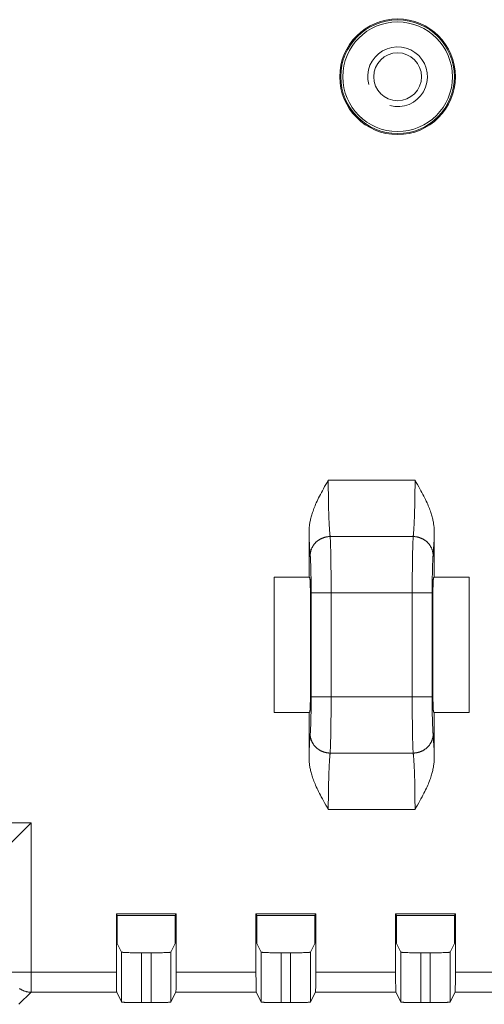
# Model space of a CAD drawing. Units: inches. Extents: x 7 to 829, y 30 to 575.
# Drawn here: x 630 to 654, y 331 to 380 of the extents above; entities that cross this region are included whole.
import ezdxf

# ---------------------------------------------------------------- set-up
doc = ezdxf.new("R2010")
doc.units = ezdxf.units.IN
doc.header["$LTSCALE"] = 0.25
doc.header["$MEASUREMENT"] = 0
doc.layers.add('22', color=7, linetype='Continuous')

msp = doc.modelspace()

# ---------------------------------------------------------------- linework, layer by layer
at = {"layer": '22', "color": 7, "linetype": 'Continuous', "lineweight": 9}
for p, q in [((645.743, 356.802), (650.09, 356.802)), ((645.743, 356.802), (645.743, 356.661)), ((650.09, 356.519), (650.09, 356.802)), ((645.743, 356.661), (645.744, 356.378)), ((645.744, 356.378), (645.746, 356.099)), ((650.085, 355.962), (650.088, 356.238)), ((650.088, 356.238), (650.09, 356.519)), ((645.746, 356.099), (645.75, 355.827)), ((645.75, 355.827), (645.755, 355.563)), ((650.076, 355.477), (650.081, 355.694)), ((650.081, 355.694), (650.085, 355.962)), ((645.755, 355.563), (645.76, 355.351)), ((645.76, 355.351), (645.766, 355.149)), ((650.065, 355.071), (650.071, 355.269)), ((650.071, 355.269), (650.076, 355.477)), ((645.766, 355.149), (645.771, 354.994)), ((645.771, 354.994), (645.776, 354.847)), ((645.776, 354.847), (645.782, 354.707)), ((645.782, 354.707), (645.787, 354.608)), ((650.048, 354.64), (650.054, 354.776)), ((650.054, 354.776), (650.06, 354.92)), ((650.06, 354.92), (650.065, 355.071)), ((645.787, 354.608), (645.792, 354.513)), ((645.792, 354.513), (645.797, 354.424)), ((645.797, 354.424), (645.802, 354.34)), ((645.802, 354.34), (645.806, 354.287)), ((645.806, 354.287), (645.81, 354.237)), ((645.81, 354.237), (645.814, 354.189)), ((650.017, 354.166), (650.021, 354.213)), ((650.021, 354.213), (650.025, 354.262)), ((650.025, 354.262), (650.029, 354.314)), ((650.029, 354.314), (650.032, 354.368)), ((650.032, 354.368), (650.038, 354.453)), ((650.038, 354.453), (650.043, 354.544)), ((650.043, 354.544), (650.048, 354.64)), ((644.777, 354.197), (644.784, 353.965)), ((644.777, 351.938), (644.777, 354.197)), ((644.784, 353.965), (644.791, 353.793)), ((644.791, 353.793), (644.798, 353.632)), ((645.814, 354.189), (645.817, 354.144)), ((645.817, 354.144), (645.821, 354.101)), ((645.821, 354.101), (645.825, 354.062)), ((645.836, 353.974), (649.997, 353.974)), ((645.836, 353.974), (645.838, 353.938)), ((645.838, 353.938), (645.84, 353.899)), ((645.84, 353.899), (645.842, 353.857)), ((645.842, 353.857), (645.845, 353.787)), ((645.845, 353.787), (645.849, 353.711)), ((649.982, 353.656), (649.985, 353.737)), ((649.985, 353.737), (649.989, 353.811)), ((649.989, 353.811), (649.992, 353.878)), ((649.992, 353.878), (649.994, 353.919)), ((650.014, 354.122), (650.017, 354.166)), ((651.035, 353.632), (651.042, 353.793)), ((651.042, 353.793), (651.049, 353.965)), ((651.049, 353.965), (651.056, 354.197)), ((651.056, 354.197), (651.056, 351.938)), ((644.798, 353.632), (644.803, 353.52)), ((644.803, 353.52), (644.808, 353.416)), ((644.808, 353.416), (644.814, 353.319)), ((644.814, 353.319), (644.818, 353.258)), ((644.818, 353.258), (644.822, 353.201)), ((645.849, 353.711), (645.853, 353.599)), ((645.853, 353.599), (645.857, 353.442)), ((645.857, 353.442), (645.862, 353.269)), ((645.862, 353.269), (645.866, 353.08)), ((649.97, 353.195), (649.974, 353.375)), ((649.974, 353.375), (649.979, 353.538)), ((649.979, 353.538), (649.982, 353.656)), ((651.011, 353.201), (651.015, 353.258)), ((651.015, 353.258), (651.019, 353.319)), ((651.019, 353.319), (651.025, 353.416)), ((651.025, 353.416), (651.03, 353.52)), ((651.03, 353.52), (651.035, 353.632)), ((644.822, 353.201), (644.826, 353.148)), ((644.826, 353.148), (644.83, 353.098)), ((644.83, 353.098), (644.834, 353.053)), ((644.838, 353.007), (644.841, 352.981)), ((644.841, 352.981), (644.843, 352.953)), ((644.843, 352.953), (644.845, 352.923)), ((644.845, 352.923), (644.847, 352.89)), ((644.847, 352.89), (644.849, 352.856)), ((644.849, 352.856), (644.852, 352.8)), ((644.852, 352.8), (644.855, 352.741)), ((644.855, 352.741), (644.858, 352.677)), ((645.866, 353.08), (645.869, 352.878)), ((645.869, 352.878), (645.873, 352.662)), ((649.959, 352.573), (649.962, 352.793)), ((649.962, 352.793), (649.966, 353.001)), ((649.966, 353.001), (649.97, 353.195)), ((650.976, 352.698), (650.979, 352.761)), ((650.979, 352.761), (650.982, 352.819)), ((650.982, 352.819), (650.985, 352.873)), ((650.985, 352.873), (650.987, 352.907)), ((650.987, 352.907), (650.989, 352.938)), ((650.989, 352.938), (650.991, 352.967)), ((651.003, 353.098), (651.007, 353.148)), ((651.007, 353.148), (651.011, 353.201)), ((644.858, 352.677), (644.861, 352.585)), ((644.861, 352.585), (644.865, 352.487)), ((644.865, 352.487), (644.869, 352.355)), ((644.869, 352.355), (644.872, 352.215)), ((645.873, 352.662), (645.875, 352.436)), ((645.875, 352.436), (645.878, 352.151)), ((649.954, 352.054), (649.957, 352.342)), ((649.957, 352.342), (649.959, 352.573)), ((650.959, 352.097), (650.962, 352.244)), ((650.962, 352.244), (650.965, 352.382)), ((650.965, 352.382), (650.969, 352.512)), ((650.969, 352.512), (650.972, 352.609)), ((650.972, 352.609), (650.976, 352.698)), ((644.777, 351.938), (643.021, 351.938)), ((643.021, 351.938), (643.021, 345.147)), ((644.813, 351.902), (644.777, 351.938)), ((644.826, 351.818), (644.827, 351.799)), ((644.827, 351.799), (644.829, 351.779)), ((644.829, 351.779), (644.83, 351.756)), ((644.83, 351.756), (644.831, 351.732)), ((644.872, 352.215), (644.875, 352.067)), ((644.875, 352.067), (644.878, 351.88)), ((644.878, 351.88), (644.88, 351.686)), ((645.878, 352.151), (645.88, 351.857)), ((645.88, 351.857), (645.882, 351.555)), ((649.951, 351.453), (649.952, 351.757)), ((649.952, 351.757), (649.954, 352.054)), ((650.952, 351.553), (650.953, 351.751)), ((650.953, 351.751), (650.956, 351.943)), ((650.956, 351.943), (650.959, 352.097)), ((651.001, 351.72), (651.002, 351.745)), ((651.002, 351.745), (651.004, 351.768)), ((651.004, 351.768), (651.005, 351.789)), ((651.02, 351.902), (651.056, 351.938)), ((652.812, 351.938), (651.056, 351.938)), ((652.812, 345.147), (652.812, 351.938)), ((644.831, 351.732), (644.832, 351.707)), ((644.832, 351.707), (644.834, 351.665)), ((644.834, 351.665), (644.836, 351.621)), ((644.836, 351.621), (644.838, 351.573)), ((644.838, 351.573), (644.84, 351.504)), ((644.84, 351.504), (644.841, 351.43)), ((644.841, 351.43), (644.843, 351.333)), ((644.843, 351.333), (644.845, 351.23)), ((644.88, 351.686), (644.882, 351.486)), ((644.882, 351.486), (644.883, 351.282)), ((644.883, 351.282), (644.883, 345.94)), ((645.882, 351.555), (645.882, 351.248)), ((645.882, 351.248), (645.882, 345.94)), ((649.951, 351.146), (649.951, 351.453)), ((650.95, 351.146), (650.951, 351.35)), ((650.951, 351.35), (650.952, 351.553)), ((650.988, 351.166), (650.989, 351.292)), ((650.989, 351.292), (650.991, 351.392)), ((650.991, 351.392), (650.992, 351.468)), ((650.992, 351.468), (650.994, 351.539)), ((650.994, 351.539), (650.996, 351.605)), ((650.996, 351.605), (650.998, 351.651)), ((650.998, 351.651), (651, 351.693)), ((651, 351.693), (651.001, 351.72)), ((644.845, 351.23), (644.846, 351.101)), ((644.846, 351.101), (644.847, 350.969)), ((644.847, 350.969), (644.847, 346.161)), ((644.883, 351.146), (650.95, 351.146)), ((649.951, 345.837), (649.951, 351.146)), ((650.95, 345.803), (650.95, 351.146)), ((650.986, 350.902), (650.987, 351.035)), ((650.986, 346.116), (650.986, 350.902)), ((650.987, 351.035), (650.988, 351.166)), ((644.845, 345.898), (644.844, 345.793)), ((644.846, 346.028), (644.845, 345.898)), ((644.847, 346.161), (644.846, 346.028)), ((644.883, 345.94), (644.882, 345.735)), ((650.95, 345.94), (644.883, 345.94)), ((645.882, 345.94), (645.882, 345.633)), ((649.951, 345.531), (649.951, 345.837)), ((650.987, 345.984), (650.986, 346.116)), ((650.988, 345.855), (650.987, 345.984)), ((650.99, 345.752), (650.988, 345.855)), ((644.829, 345.318), (644.828, 345.296)), ((644.831, 345.341), (644.829, 345.318)), ((644.832, 345.366), (644.831, 345.341)), ((644.833, 345.392), (644.832, 345.366)), ((644.835, 345.435), (644.833, 345.392)), ((644.837, 345.48), (644.835, 345.435)), ((644.839, 345.547), (644.837, 345.48)), ((644.841, 345.618), (644.839, 345.547)), ((644.842, 345.693), (644.841, 345.618)), ((644.844, 345.793), (644.842, 345.693)), ((644.88, 345.334), (644.877, 345.142)), ((644.881, 345.532), (644.88, 345.334)), ((644.882, 345.735), (644.881, 345.532)), ((645.881, 345.329), (645.879, 345.031)), ((645.882, 345.633), (645.881, 345.329)), ((649.953, 345.229), (649.951, 345.531)), ((650.951, 345.6), (650.95, 345.803)), ((650.953, 345.4), (650.951, 345.6)), ((650.955, 345.205), (650.953, 345.4)), ((650.992, 345.655), (650.99, 345.752)), ((650.993, 345.581), (650.992, 345.655)), ((650.995, 345.513), (650.993, 345.581)), ((650.997, 345.465), (650.995, 345.513)), ((650.999, 345.42), (650.997, 345.465)), ((651.001, 345.379), (650.999, 345.42)), ((651.002, 345.353), (651.001, 345.379)), ((651.003, 345.329), (651.002, 345.353)), ((651.004, 345.307), (651.003, 345.329)), ((643.021, 345.147), (644.777, 345.147)), ((644.777, 345.147), (644.813, 345.184)), ((644.777, 342.889), (644.777, 345.147)), ((644.871, 344.842), (644.868, 344.703)), ((644.874, 344.988), (644.871, 344.842)), ((644.877, 345.142), (644.874, 344.988)), ((645.879, 345.031), (645.876, 344.743)), ((649.955, 344.934), (649.953, 345.229)), ((649.958, 344.65), (649.955, 344.934)), ((650.958, 345.019), (650.955, 345.205)), ((650.961, 344.87), (650.958, 345.019)), ((650.964, 344.73), (650.961, 344.87)), ((651.006, 345.286), (651.004, 345.307)), ((651.007, 345.267), (651.006, 345.286)), ((651.056, 345.147), (651.02, 345.184)), ((651.056, 345.147), (652.812, 345.147)), ((651.056, 345.147), (651.056, 342.889)), ((644.857, 344.387), (644.854, 344.324)), ((644.861, 344.477), (644.857, 344.387)), ((644.864, 344.573), (644.861, 344.477)), ((644.868, 344.703), (644.864, 344.573)), ((645.874, 344.513), (645.871, 344.293)), ((645.876, 344.743), (645.874, 344.513)), ((649.96, 344.423), (649.958, 344.65)), ((649.964, 344.208), (649.96, 344.423)), ((650.968, 344.598), (650.964, 344.73)), ((650.972, 344.5), (650.968, 344.598)), ((650.975, 344.409), (650.972, 344.5)), ((650.978, 344.345), (650.975, 344.409)), ((650.981, 344.285), (650.978, 344.345)), ((644.822, 343.884), (644.818, 343.827)), ((644.826, 343.937), (644.822, 343.884)), ((644.83, 343.987), (644.826, 343.937)), ((644.844, 344.147), (644.842, 344.118)), ((644.846, 344.179), (644.844, 344.147)), ((644.848, 344.212), (644.846, 344.179)), ((644.851, 344.266), (644.848, 344.212)), ((644.854, 344.324), (644.851, 344.266)), ((645.863, 343.89), (645.859, 343.71)), ((645.867, 344.085), (645.863, 343.89)), ((645.871, 344.293), (645.867, 344.085)), ((649.967, 344.005), (649.964, 344.208)), ((649.971, 343.816), (649.967, 344.005)), ((650.984, 344.23), (650.981, 344.285)), ((650.986, 344.195), (650.984, 344.23)), ((650.988, 344.163), (650.986, 344.195)), ((650.99, 344.132), (650.988, 344.163)), ((650.992, 344.104), (650.99, 344.132)), ((650.995, 344.078), (650.992, 344.104)), ((651.003, 343.987), (650.999, 344.033)), ((651.007, 343.937), (651.003, 343.987)), ((651.011, 343.884), (651.007, 343.937)), ((651.015, 343.827), (651.011, 343.884)), ((644.798, 343.453), (644.791, 343.292)), ((644.803, 343.565), (644.798, 343.453)), ((644.808, 343.67), (644.803, 343.565)), ((644.814, 343.767), (644.808, 343.67)), ((644.818, 343.827), (644.814, 343.767)), ((645.848, 343.348), (645.844, 343.274)), ((645.851, 343.429), (645.848, 343.348)), ((645.854, 343.547), (645.851, 343.429)), ((645.859, 343.71), (645.854, 343.547)), ((649.976, 343.643), (649.971, 343.816)), ((649.98, 343.487), (649.976, 343.643)), ((649.984, 343.374), (649.98, 343.487)), ((649.988, 343.298), (649.984, 343.374)), ((651.019, 343.767), (651.015, 343.827)), ((651.025, 343.67), (651.019, 343.767)), ((651.03, 343.565), (651.025, 343.67)), ((651.035, 343.453), (651.03, 343.565)), ((651.042, 343.292), (651.035, 343.453)), ((644.784, 343.12), (644.777, 342.889)), ((644.791, 343.292), (644.784, 343.12)), ((645.812, 342.873), (645.808, 342.823)), ((645.816, 342.919), (645.812, 342.873)), ((645.819, 342.963), (645.816, 342.919)), ((649.997, 343.111), (645.836, 343.111)), ((645.841, 343.207), (645.839, 343.166)), ((645.844, 343.274), (645.841, 343.207)), ((649.991, 343.229), (649.988, 343.298)), ((649.993, 343.186), (649.991, 343.229)), ((649.995, 343.147), (649.993, 343.186)), ((649.997, 343.111), (649.995, 343.147)), ((650.012, 342.984), (650.008, 343.024)), ((650.016, 342.941), (650.012, 342.984)), ((650.019, 342.896), (650.016, 342.941)), ((650.023, 342.848), (650.019, 342.896)), ((650.027, 342.798), (650.023, 342.848)), ((651.049, 343.12), (651.042, 343.292)), ((651.056, 342.889), (651.049, 343.12)), ((645.785, 342.445), (645.779, 342.309)), ((645.79, 342.541), (645.785, 342.445)), ((645.795, 342.632), (645.79, 342.541)), ((645.801, 342.718), (645.795, 342.632)), ((645.804, 342.772), (645.801, 342.718)), ((645.808, 342.823), (645.804, 342.772)), ((650.031, 342.745), (650.027, 342.798)), ((650.036, 342.661), (650.031, 342.745)), ((650.041, 342.572), (650.036, 342.661)), ((650.046, 342.477), (650.041, 342.572)), ((650.051, 342.378), (650.046, 342.477)), ((650.057, 342.239), (650.051, 342.378)), ((645.768, 342.015), (645.762, 341.816)), ((645.773, 342.166), (645.768, 342.015)), ((645.779, 342.309), (645.773, 342.166)), ((650.062, 342.091), (650.057, 342.239)), ((650.067, 341.936), (650.062, 342.091)), ((650.073, 341.734), (650.067, 341.936)), ((645.752, 341.392), (645.748, 341.123)), ((645.757, 341.608), (645.752, 341.392)), ((645.762, 341.816), (645.757, 341.608)), ((650.078, 341.522), (650.073, 341.734)), ((650.083, 341.259), (650.078, 341.522)), ((645.748, 341.123), (645.745, 340.847)), ((650.087, 340.986), (650.083, 341.259)), ((650.089, 340.707), (650.087, 340.986)), ((645.745, 340.847), (645.743, 340.566)), ((645.743, 340.566), (645.743, 340.283)), ((650.09, 340.424), (650.089, 340.707)), ((650.09, 340.283), (650.09, 340.424)), ((650.09, 340.283), (645.743, 340.283)), ((590.993, 339.616), (630.84, 339.616)), ((629.368, 338.144), (630.84, 339.616)), ((630.84, 339.616), (630.84, 331.113)), ((638.117, 335.043), (635.117, 335.043)), ((635.117, 335.043), (635.16, 334.955)), ((635.117, 331.957), (635.117, 335.043)), ((635.16, 334.955), (638.073, 334.955)), ((635.16, 333.561), (635.16, 334.955)), ((638.117, 335.043), (638.073, 334.955)), ((638.073, 333.561), (638.073, 334.955)), ((638.116, 331.87), (638.117, 335.043)), ((645.117, 335.043), (642.117, 335.043)), ((642.117, 335.043), (642.16, 334.955)), ((642.117, 331.957), (642.117, 335.043)), ((642.16, 334.955), (645.073, 334.955)), ((642.16, 333.561), (642.16, 334.955)), ((645.117, 335.043), (645.073, 334.955)), ((645.073, 333.561), (645.073, 334.955)), ((645.116, 331.87), (645.117, 335.043)), ((652.117, 335.043), (649.117, 335.043)), ((649.117, 335.043), (649.16, 334.955)), ((649.117, 331.957), (649.117, 335.043)), ((649.16, 334.955), (652.073, 334.955)), ((649.16, 333.561), (649.16, 334.955)), ((652.117, 335.043), (652.073, 334.955)), ((652.073, 333.561), (652.073, 334.955)), ((652.116, 331.87), (652.117, 335.043)), ((635.16, 333.561), (635.379, 333.124)), ((638.073, 333.561), (637.854, 333.124)), ((642.16, 333.561), (642.379, 333.124)), ((645.073, 333.561), (644.854, 333.124)), ((649.16, 333.561), (649.379, 333.124)), ((652.073, 333.561), (651.854, 333.124)), ((635.379, 330.622), (635.379, 333.124)), ((635.486, 333.108), (635.507, 333.107)), ((635.507, 333.107), (635.53, 333.106)), ((635.53, 333.106), (635.555, 333.104)), ((635.555, 333.104), (635.581, 333.103)), ((635.581, 333.103), (635.624, 333.101)), ((635.624, 333.101), (635.67, 333.1)), ((635.67, 333.1), (635.736, 333.097)), ((635.736, 333.097), (635.808, 333.096)), ((635.808, 333.096), (635.884, 333.094)), ((635.884, 333.094), (635.984, 333.092)), ((635.984, 333.092), (636.09, 333.091)), ((636.09, 333.091), (636.222, 333.09)), ((636.222, 333.09), (636.356, 333.089)), ((636.356, 333.089), (636.967, 333.089)), ((636.378, 330.588), (636.378, 333.089)), ((636.855, 333.089), (636.855, 330.588)), ((636.967, 333.089), (637.1, 333.09)), ((637.1, 333.09), (637.228, 333.092)), ((637.228, 333.092), (637.33, 333.093)), ((637.33, 333.093), (637.425, 333.096)), ((637.425, 333.096), (637.497, 333.097)), ((637.497, 333.097), (637.563, 333.1)), ((637.563, 333.1), (637.609, 333.101)), ((637.609, 333.101), (637.652, 333.103)), ((637.652, 333.103), (637.678, 333.104)), ((637.678, 333.104), (637.703, 333.106)), ((637.703, 333.106), (637.726, 333.107)), ((637.726, 333.107), (637.747, 333.108)), ((637.747, 333.108), (637.766, 333.11)), ((637.854, 333.124), (637.854, 330.622)), ((642.379, 330.622), (642.379, 333.124)), ((642.507, 333.107), (642.53, 333.106)), ((642.53, 333.106), (642.555, 333.104)), ((642.555, 333.104), (642.581, 333.103)), ((642.581, 333.103), (642.624, 333.101)), ((642.624, 333.101), (642.67, 333.1)), ((642.67, 333.1), (642.736, 333.097)), ((642.736, 333.097), (642.808, 333.096)), ((642.808, 333.096), (642.884, 333.094)), ((642.884, 333.094), (642.984, 333.092)), ((642.984, 333.092), (643.09, 333.091)), ((643.09, 333.091), (643.222, 333.09)), ((643.222, 333.09), (643.356, 333.089)), ((643.356, 333.089), (643.967, 333.089)), ((643.378, 330.588), (643.378, 333.089)), ((643.855, 333.089), (643.855, 330.588)), ((643.967, 333.089), (644.1, 333.09)), ((644.1, 333.09), (644.228, 333.092)), ((644.228, 333.092), (644.33, 333.093)), ((644.33, 333.093), (644.425, 333.096)), ((644.425, 333.096), (644.497, 333.097)), ((644.497, 333.097), (644.563, 333.1)), ((644.563, 333.1), (644.609, 333.101)), ((644.609, 333.101), (644.652, 333.103)), ((644.652, 333.103), (644.678, 333.104)), ((644.678, 333.104), (644.703, 333.106)), ((644.703, 333.106), (644.726, 333.107)), ((644.726, 333.107), (644.747, 333.108)), ((644.747, 333.108), (644.766, 333.11)), ((644.854, 333.124), (644.854, 330.622)), ((649.379, 330.622), (649.379, 333.124)), ((649.53, 333.106), (649.555, 333.104)), ((649.555, 333.104), (649.581, 333.103)), ((649.581, 333.103), (649.624, 333.101)), ((649.624, 333.101), (649.67, 333.1)), ((649.67, 333.1), (649.736, 333.097)), ((649.736, 333.097), (649.808, 333.096)), ((649.808, 333.096), (649.884, 333.094)), ((649.884, 333.094), (649.984, 333.092)), ((649.984, 333.092), (650.09, 333.091)), ((650.09, 333.091), (650.222, 333.09)), ((650.222, 333.09), (650.356, 333.089)), ((650.356, 333.089), (650.967, 333.089)), ((650.378, 330.588), (650.378, 333.089)), ((650.855, 333.089), (650.855, 330.588)), ((650.967, 333.089), (651.1, 333.09)), ((651.1, 333.09), (651.228, 333.092)), ((651.228, 333.092), (651.33, 333.093)), ((651.33, 333.093), (651.425, 333.096)), ((651.425, 333.096), (651.497, 333.097)), ((651.497, 333.097), (651.563, 333.1)), ((651.563, 333.1), (651.609, 333.101)), ((651.609, 333.101), (651.652, 333.103)), ((651.652, 333.103), (651.678, 333.104)), ((651.678, 333.104), (651.703, 333.106)), ((651.703, 333.106), (651.726, 333.107)), ((651.726, 333.107), (651.747, 333.108)), ((651.747, 333.108), (651.766, 333.11)), ((651.854, 333.124), (651.854, 330.622)), ((635.117, 332.112), (629.84, 332.112)), ((642.117, 332.112), (638.117, 332.112)), ((649.117, 332.112), (645.117, 332.112)), ((656.117, 332.112), (652.117, 332.112)), ((635.118, 331.764), (635.117, 331.957)), ((635.119, 331.584), (635.118, 331.764)), ((635.121, 331.442), (635.119, 331.584)), ((638.111, 331.394), (638.113, 331.511)), ((638.113, 331.511), (638.115, 331.662)), ((638.115, 331.662), (638.116, 331.87)), ((642.118, 331.764), (642.117, 331.957)), ((642.119, 331.584), (642.118, 331.764)), ((642.121, 331.442), (642.119, 331.584)), ((645.111, 331.394), (645.113, 331.511)), ((645.113, 331.511), (645.115, 331.662)), ((645.115, 331.662), (645.116, 331.87)), ((649.118, 331.764), (649.117, 331.957)), ((649.119, 331.584), (649.118, 331.764)), ((649.121, 331.442), (649.119, 331.584)), ((652.111, 331.394), (652.113, 331.511)), ((652.113, 331.511), (652.115, 331.662)), ((652.115, 331.662), (652.116, 331.87)), ((630.84, 331.113), (630.232, 330.505)), ((630.84, 331.113), (635.133, 331.113)), ((635.123, 331.349), (635.121, 331.442)), ((635.124, 331.282), (635.123, 331.349)), ((635.126, 331.236), (635.124, 331.282)), ((635.127, 331.206), (635.126, 331.236)), ((635.127, 331.188), (635.127, 331.206)), ((635.128, 331.172), (635.127, 331.188)), ((635.129, 331.157), (635.128, 331.172)), ((635.133, 331.113), (635.379, 330.622)), ((638.1, 331.113), (637.854, 330.622)), ((638.1, 331.113), (642.133, 331.113)), ((638.105, 331.172), (638.106, 331.188)), ((638.106, 331.206), (638.107, 331.236)), ((638.106, 331.188), (638.106, 331.206)), ((638.107, 331.236), (638.108, 331.27)), ((638.108, 331.27), (638.11, 331.321)), ((638.11, 331.321), (638.111, 331.394)), ((642.123, 331.349), (642.121, 331.442)), ((642.124, 331.282), (642.123, 331.349)), ((642.126, 331.236), (642.124, 331.282)), ((642.127, 331.206), (642.126, 331.236)), ((642.127, 331.188), (642.127, 331.206)), ((642.128, 331.172), (642.127, 331.188)), ((642.129, 331.157), (642.128, 331.172)), ((642.133, 331.113), (642.379, 330.622)), ((645.1, 331.113), (644.854, 330.622)), ((645.1, 331.113), (649.133, 331.113)), ((645.105, 331.172), (645.106, 331.188)), ((645.106, 331.206), (645.107, 331.236)), ((645.106, 331.188), (645.106, 331.206)), ((645.107, 331.236), (645.108, 331.27)), ((645.108, 331.27), (645.11, 331.321)), ((645.11, 331.321), (645.111, 331.394)), ((649.123, 331.349), (649.121, 331.442)), ((649.124, 331.282), (649.123, 331.349)), ((649.126, 331.236), (649.124, 331.282)), ((649.127, 331.206), (649.126, 331.236)), ((649.127, 331.188), (649.127, 331.206)), ((649.128, 331.172), (649.127, 331.188)), ((649.129, 331.157), (649.128, 331.172)), ((649.133, 331.113), (649.379, 330.622)), ((652.1, 331.113), (651.854, 330.622)), ((652.1, 331.113), (656.133, 331.113)), ((652.105, 331.172), (652.106, 331.188)), ((652.106, 331.206), (652.107, 331.236)), ((652.106, 331.188), (652.106, 331.206)), ((652.107, 331.236), (652.108, 331.27)), ((652.108, 331.27), (652.11, 331.321)), ((652.11, 331.321), (652.111, 331.394)), ((635.507, 330.606), (635.486, 330.607)), ((635.53, 330.604), (635.507, 330.606)), ((635.555, 330.603), (635.53, 330.604)), ((635.581, 330.602), (635.555, 330.603)), ((635.624, 330.6), (635.581, 330.602)), ((635.67, 330.598), (635.624, 330.6)), ((635.736, 330.596), (635.67, 330.598)), ((635.808, 330.594), (635.736, 330.596)), ((635.884, 330.592), (635.808, 330.594)), ((635.984, 330.591), (635.884, 330.592)), ((636.09, 330.589), (635.984, 330.591)), ((636.222, 330.588), (636.09, 330.589)), ((636.356, 330.588), (636.222, 330.588)), ((636.967, 330.588), (636.356, 330.588)), ((637.1, 330.589), (636.967, 330.588)), ((637.228, 330.59), (637.1, 330.589)), ((637.33, 330.592), (637.228, 330.59)), ((637.425, 330.594), (637.33, 330.592)), ((637.497, 330.596), (637.425, 330.594)), ((637.563, 330.598), (637.497, 330.596)), ((637.609, 330.6), (637.563, 330.598)), ((637.652, 330.602), (637.609, 330.6)), ((637.678, 330.603), (637.652, 330.602)), ((637.703, 330.604), (637.678, 330.603)), ((637.726, 330.606), (637.703, 330.604)), ((637.747, 330.607), (637.726, 330.606)), ((637.766, 330.608), (637.747, 330.607)), ((642.507, 330.606), (642.486, 330.607)), ((642.53, 330.604), (642.507, 330.606)), ((642.555, 330.603), (642.53, 330.604)), ((642.581, 330.602), (642.555, 330.603)), ((642.624, 330.6), (642.581, 330.602)), ((642.67, 330.598), (642.624, 330.6)), ((642.736, 330.596), (642.67, 330.598)), ((642.808, 330.594), (642.736, 330.596)), ((642.884, 330.592), (642.808, 330.594)), ((642.984, 330.591), (642.884, 330.592)), ((643.09, 330.589), (642.984, 330.591)), ((643.222, 330.588), (643.09, 330.589)), ((643.356, 330.588), (643.222, 330.588)), ((643.967, 330.588), (643.356, 330.588)), ((644.1, 330.589), (643.967, 330.588)), ((644.228, 330.59), (644.1, 330.589)), ((644.33, 330.592), (644.228, 330.59)), ((644.425, 330.594), (644.33, 330.592)), ((644.497, 330.596), (644.425, 330.594)), ((644.563, 330.598), (644.497, 330.596)), ((644.609, 330.6), (644.563, 330.598)), ((644.652, 330.602), (644.609, 330.6)), ((644.678, 330.603), (644.652, 330.602)), ((644.703, 330.604), (644.678, 330.603)), ((644.726, 330.606), (644.703, 330.604)), ((644.747, 330.607), (644.726, 330.606)), ((644.766, 330.608), (644.747, 330.607)), ((649.507, 330.606), (649.486, 330.607)), ((649.53, 330.604), (649.507, 330.606)), ((649.555, 330.603), (649.53, 330.604)), ((649.581, 330.602), (649.555, 330.603)), ((649.624, 330.6), (649.581, 330.602)), ((649.67, 330.598), (649.624, 330.6)), ((649.736, 330.596), (649.67, 330.598)), ((649.808, 330.594), (649.736, 330.596)), ((649.884, 330.592), (649.808, 330.594)), ((649.984, 330.591), (649.884, 330.592)), ((650.09, 330.589), (649.984, 330.591)), ((650.222, 330.588), (650.09, 330.589)), ((650.356, 330.588), (650.222, 330.588)), ((650.967, 330.588), (650.356, 330.588)), ((651.1, 330.589), (650.967, 330.588)), ((651.228, 330.59), (651.1, 330.589)), ((651.33, 330.592), (651.228, 330.59)), ((651.425, 330.594), (651.33, 330.592)), ((651.497, 330.596), (651.425, 330.594)), ((651.563, 330.598), (651.497, 330.596)), ((651.609, 330.6), (651.563, 330.598)), ((651.652, 330.602), (651.609, 330.6)), ((651.678, 330.603), (651.652, 330.602)), ((651.703, 330.604), (651.678, 330.603)), ((651.726, 330.606), (651.703, 330.604)), ((651.747, 330.607), (651.726, 330.606)), ((651.766, 330.608), (651.747, 330.607))]:
    msp.add_line(p, q, dxfattribs=at)
for points in [[(644.777, 354.197), (644.777, 354.238), (644.778, 354.279), (644.78, 354.322), (644.783, 354.365), (644.786, 354.409), (644.79, 354.454), (644.795, 354.5), (644.801, 354.546), (644.808, 354.594), (644.816, 354.643), (644.824, 354.692), (644.834, 354.743), (644.845, 354.794), (644.857, 354.847), (644.87, 354.9), (644.884, 354.955), (644.9, 355.012), (644.916, 355.069), (644.935, 355.128), (644.954, 355.189), (644.976, 355.251), (644.999, 355.316), (645.023, 355.382), (645.05, 355.45), (645.079, 355.521), (645.109, 355.593), (645.142, 355.668), (645.177, 355.746), (645.215, 355.827), (645.255, 355.91), (645.299, 355.997), (645.345, 356.087), (645.394, 356.18), (645.445, 356.276), (645.5, 356.375), (645.556, 356.477), (645.616, 356.582), (645.678, 356.691), (645.743, 356.802)], [(650.09, 356.802), (650.155, 356.691), (650.217, 356.582), (650.277, 356.476), (650.334, 356.374), (650.389, 356.274), (650.44, 356.178), (650.489, 356.085), (650.535, 355.995), (650.579, 355.908), (650.619, 355.825), (650.657, 355.744), (650.692, 355.667), (650.725, 355.592), (650.755, 355.519), (650.784, 355.448), (650.81, 355.38), (650.835, 355.314), (650.858, 355.25), (650.879, 355.188), (650.899, 355.127), (650.917, 355.068), (650.934, 355.011), (650.949, 354.955), (650.963, 354.9), (650.976, 354.846), (650.988, 354.793), (650.999, 354.742), (651.009, 354.691), (651.017, 354.642), (651.025, 354.593), (651.032, 354.546), (651.038, 354.499), (651.043, 354.454), (651.047, 354.409), (651.05, 354.365), (651.053, 354.322), (651.055, 354.279), (651.056, 354.238), (651.056, 354.197)], [(645.836, 353.974), (645.813, 353.974), (645.79, 353.973), (645.768, 353.971), (645.745, 353.969), (645.723, 353.967), (645.701, 353.964), (645.678, 353.961), (645.656, 353.957), (645.634, 353.952), (645.612, 353.948), (645.59, 353.942), (645.568, 353.937), (645.546, 353.93), (645.525, 353.924), (645.503, 353.917), (645.482, 353.909), (645.461, 353.901), (645.44, 353.893), (645.42, 353.884), (645.399, 353.875), (645.379, 353.865), (645.359, 353.855), (645.339, 353.844), (645.32, 353.833), (645.301, 353.822), (645.282, 353.81), (645.263, 353.798), (645.245, 353.785), (645.227, 353.772), (645.209, 353.759), (645.191, 353.745), (645.174, 353.731), (645.158, 353.716), (645.141, 353.702), (645.125, 353.686), (645.109, 353.671), (645.094, 353.655), (645.079, 353.639), (645.065, 353.623), (645.05, 353.606), (645.037, 353.589), (645.023, 353.571), (645.01, 353.554), (644.998, 353.536), (644.986, 353.518), (644.974, 353.499), (644.963, 353.481), (644.952, 353.462), (644.942, 353.443), (644.932, 353.424), (644.922, 353.404), (644.913, 353.385), (644.905, 353.365), (644.897, 353.345), (644.889, 353.325), (644.882, 353.304), (644.876, 353.284), (644.87, 353.263), (644.864, 353.242), (644.859, 353.222), (644.855, 353.201), (644.851, 353.18), (644.847, 353.159), (644.844, 353.138), (644.841, 353.116), (644.839, 353.095), (644.838, 353.074), (644.837, 353.053), (644.836, 353.031)], [(645.825, 354.062), (645.827, 354.043), (645.829, 354.024), (645.832, 354.007), (645.834, 353.99), (645.836, 353.974)], [(649.994, 353.919), (649.996, 353.957), (649.997, 353.974)], [(649.997, 353.974), (649.999, 353.99), (650.002, 354.007), (650.004, 354.024), (650.006, 354.043), (650.008, 354.062), (650.01, 354.081), (650.014, 354.122)], [(649.997, 353.974), (650.02, 353.974), (650.043, 353.973), (650.065, 353.971), (650.088, 353.969), (650.11, 353.967), (650.132, 353.964), (650.155, 353.961), (650.177, 353.957), (650.199, 353.952), (650.221, 353.948), (650.243, 353.942), (650.265, 353.937), (650.287, 353.93), (650.308, 353.924), (650.33, 353.917), (650.351, 353.909), (650.372, 353.901), (650.393, 353.893), (650.413, 353.884), (650.434, 353.875), (650.454, 353.865), (650.474, 353.855), (650.494, 353.844), (650.513, 353.833), (650.532, 353.822), (650.551, 353.81), (650.57, 353.798), (650.588, 353.785), (650.606, 353.772), (650.624, 353.759), (650.642, 353.745), (650.659, 353.731), (650.675, 353.716), (650.692, 353.702), (650.708, 353.686), (650.724, 353.671), (650.739, 353.655), (650.754, 353.639), (650.769, 353.623), (650.783, 353.606), (650.796, 353.589), (650.81, 353.571), (650.823, 353.554), (650.835, 353.536), (650.847, 353.518), (650.859, 353.499), (650.87, 353.481), (650.881, 353.462), (650.891, 353.443), (650.901, 353.424), (650.911, 353.404), (650.92, 353.385), (650.928, 353.365), (650.936, 353.345), (650.944, 353.325), (650.951, 353.304), (650.957, 353.284), (650.963, 353.263), (650.969, 353.242), (650.974, 353.222), (650.978, 353.201), (650.982, 353.18), (650.986, 353.159), (650.989, 353.138), (650.992, 353.116), (650.994, 353.095), (650.995, 353.074), (650.996, 353.053), (650.997, 353.031)], [(644.834, 353.053), (644.837, 353.02), (644.838, 353.007)], [(650.991, 352.967), (650.993, 352.995), (650.995, 353.007), (650.996, 353.02)], [(650.996, 353.02), (650.999, 353.053), (651.003, 353.098)], [(644.813, 351.902), (644.814, 351.901), (644.815, 351.899), (644.815, 351.897), (644.816, 351.895), (644.817, 351.892), (644.818, 351.888), (644.818, 351.884), (644.819, 351.88), (644.82, 351.875), (644.821, 351.869), (644.821, 351.863), (644.822, 351.857), (644.823, 351.85), (644.824, 351.843), (644.824, 351.835), (644.825, 351.827), (644.826, 351.818)], [(651.005, 351.789), (651.007, 351.809), (651.007, 351.818), (651.008, 351.827), (651.009, 351.835), (651.009, 351.843), (651.01, 351.85), (651.011, 351.857), (651.012, 351.863), (651.012, 351.869), (651.013, 351.875), (651.014, 351.88), (651.015, 351.884), (651.015, 351.888), (651.016, 351.892), (651.017, 351.895), (651.018, 351.897), (651.018, 351.899), (651.019, 351.901), (651.02, 351.902)], [(644.828, 345.296), (644.826, 345.276), (644.826, 345.267), (644.825, 345.259), (644.824, 345.25), (644.824, 345.242), (644.823, 345.235), (644.822, 345.228), (644.821, 345.222), (644.821, 345.216), (644.82, 345.211), (644.819, 345.206), (644.818, 345.201), (644.818, 345.197), (644.817, 345.194), (644.816, 345.191), (644.815, 345.188), (644.815, 345.186), (644.814, 345.185), (644.813, 345.184)], [(651.02, 345.184), (651.019, 345.185), (651.018, 345.186), (651.018, 345.188), (651.017, 345.191), (651.016, 345.194), (651.015, 345.197), (651.015, 345.201), (651.014, 345.206), (651.013, 345.211), (651.012, 345.216), (651.012, 345.222), (651.011, 345.228), (651.01, 345.235), (651.009, 345.242), (651.009, 345.25), (651.008, 345.259), (651.007, 345.267)], [(644.837, 344.066), (644.834, 344.033), (644.83, 343.987)], [(645.836, 343.111), (645.813, 343.112), (645.79, 343.113), (645.768, 343.114), (645.745, 343.116), (645.723, 343.119), (645.701, 343.121), (645.678, 343.125), (645.656, 343.129), (645.634, 343.133), (645.612, 343.138), (645.59, 343.143), (645.568, 343.149), (645.546, 343.155), (645.525, 343.162), (645.503, 343.169), (645.482, 343.176), (645.461, 343.184), (645.44, 343.193), (645.42, 343.201), (645.399, 343.211), (645.379, 343.22), (645.359, 343.231), (645.339, 343.241), (645.32, 343.252), (645.301, 343.264), (645.282, 343.275), (645.263, 343.288), (645.245, 343.3), (645.227, 343.313), (645.209, 343.327), (645.191, 343.34), (645.174, 343.354), (645.158, 343.369), (645.141, 343.384), (645.125, 343.399), (645.109, 343.414), (645.094, 343.43), (645.079, 343.446), (645.065, 343.463), (645.05, 343.48), (645.037, 343.497), (645.023, 343.514), (645.01, 343.531), (644.998, 343.549), (644.986, 343.567), (644.974, 343.586), (644.963, 343.604), (644.952, 343.623), (644.942, 343.642), (644.932, 343.662), (644.922, 343.681), (644.913, 343.701), (644.905, 343.721), (644.897, 343.741), (644.889, 343.761), (644.882, 343.781), (644.876, 343.802), (644.87, 343.822), (644.864, 343.843), (644.859, 343.864), (644.855, 343.885), (644.851, 343.906), (644.847, 343.927), (644.844, 343.948), (644.841, 343.969), (644.839, 343.99), (644.838, 344.012), (644.837, 344.033), (644.836, 344.054)], [(644.842, 344.118), (644.84, 344.091), (644.838, 344.078), (644.837, 344.066)], [(649.997, 343.111), (650.02, 343.112), (650.043, 343.113), (650.065, 343.114), (650.088, 343.116), (650.11, 343.119), (650.132, 343.121), (650.155, 343.125), (650.177, 343.129), (650.199, 343.133), (650.221, 343.138), (650.243, 343.143), (650.265, 343.149), (650.287, 343.155), (650.308, 343.162), (650.33, 343.169), (650.351, 343.176), (650.372, 343.184), (650.393, 343.193), (650.413, 343.201), (650.434, 343.211), (650.454, 343.22), (650.474, 343.231), (650.494, 343.241), (650.513, 343.252), (650.532, 343.264), (650.551, 343.275), (650.57, 343.288), (650.588, 343.3), (650.606, 343.313), (650.624, 343.327), (650.642, 343.34), (650.659, 343.354), (650.675, 343.369), (650.692, 343.384), (650.708, 343.399), (650.724, 343.414), (650.739, 343.43), (650.754, 343.446), (650.769, 343.463), (650.783, 343.48), (650.796, 343.497), (650.81, 343.514), (650.823, 343.531), (650.835, 343.549), (650.847, 343.567), (650.859, 343.586), (650.87, 343.604), (650.881, 343.623), (650.891, 343.642), (650.901, 343.662), (650.911, 343.681), (650.92, 343.701), (650.928, 343.721), (650.936, 343.741), (650.944, 343.761), (650.951, 343.781), (650.957, 343.802), (650.963, 343.822), (650.969, 343.843), (650.974, 343.864), (650.978, 343.885), (650.982, 343.906), (650.986, 343.927), (650.989, 343.948), (650.992, 343.969), (650.994, 343.99), (650.995, 344.012), (650.996, 344.033), (650.997, 344.054)], [(650.999, 344.033), (650.996, 344.066), (650.995, 344.078)], [(645.743, 340.283), (645.678, 340.395), (645.616, 340.503), (645.556, 340.609), (645.499, 340.711), (645.445, 340.811), (645.393, 340.907), (645.344, 341), (645.298, 341.09), (645.254, 341.177), (645.214, 341.261), (645.177, 341.341), (645.141, 341.419), (645.108, 341.494), (645.078, 341.566), (645.049, 341.637), (645.023, 341.705), (644.998, 341.771), (644.975, 341.836), (644.954, 341.898), (644.934, 341.958), (644.916, 342.017), (644.899, 342.075), (644.884, 342.131), (644.87, 342.186), (644.857, 342.239), (644.845, 342.292), (644.834, 342.344), (644.824, 342.394), (644.816, 342.443), (644.808, 342.492), (644.801, 342.54), (644.795, 342.586), (644.79, 342.632), (644.786, 342.677), (644.783, 342.721), (644.78, 342.764), (644.778, 342.806), (644.777, 342.848), (644.777, 342.889)], [(645.836, 343.111), (645.834, 343.095), (645.832, 343.078), (645.829, 343.061), (645.827, 343.043), (645.825, 343.024), (645.823, 343.004), (645.819, 342.963)], [(645.839, 343.166), (645.837, 343.129), (645.836, 343.111)], [(650.008, 343.024), (650.006, 343.043), (650.004, 343.061), (650.002, 343.078), (649.999, 343.095), (649.997, 343.111)], [(651.056, 342.889), (651.056, 342.848), (651.055, 342.806), (651.053, 342.764), (651.05, 342.721), (651.047, 342.677), (651.043, 342.632), (651.038, 342.587), (651.032, 342.54), (651.025, 342.493), (651.018, 342.445), (651.009, 342.396), (650.999, 342.346), (650.989, 342.295), (650.977, 342.242), (650.964, 342.189), (650.95, 342.134), (650.935, 342.078), (650.918, 342.021), (650.9, 341.962), (650.881, 341.902), (650.86, 341.84), (650.837, 341.776), (650.812, 341.71), (650.786, 341.642), (650.758, 341.572), (650.727, 341.499), (650.694, 341.424), (650.658, 341.345), (650.62, 341.264), (650.58, 341.179), (650.536, 341.092), (650.49, 341.001), (650.441, 340.908), (650.388, 340.811), (650.333, 340.71), (650.276, 340.607), (650.216, 340.502), (650.155, 340.394), (650.09, 340.283)], [(635.379, 333.124), (635.379, 333.123), (635.38, 333.122), (635.382, 333.121), (635.384, 333.12), (635.387, 333.12), (635.39, 333.119), (635.394, 333.118), (635.398, 333.117), (635.403, 333.117), (635.408, 333.116), (635.413, 333.115), (635.42, 333.114), (635.426, 333.114), (635.433, 333.113), (635.441, 333.112), (635.449, 333.111), (635.458, 333.111), (635.467, 333.11), (635.486, 333.108)], [(637.766, 333.11), (637.775, 333.111), (637.784, 333.111), (637.792, 333.112), (637.8, 333.113), (637.807, 333.114), (637.813, 333.114), (637.82, 333.115), (637.825, 333.116), (637.83, 333.117), (637.835, 333.117), (637.839, 333.118), (637.843, 333.119), (637.846, 333.12), (637.849, 333.12), (637.851, 333.121), (637.853, 333.122), (637.854, 333.123), (637.854, 333.124)], [(642.379, 333.124), (642.379, 333.123), (642.38, 333.122), (642.382, 333.121), (642.384, 333.12), (642.387, 333.12), (642.39, 333.119), (642.394, 333.118), (642.398, 333.117), (642.403, 333.117), (642.408, 333.116), (642.413, 333.115), (642.42, 333.114), (642.426, 333.114), (642.433, 333.113), (642.441, 333.112), (642.449, 333.111), (642.458, 333.111), (642.467, 333.11), (642.476, 333.109), (642.486, 333.108), (642.507, 333.107)], [(644.766, 333.11), (644.775, 333.111), (644.784, 333.111), (644.792, 333.112), (644.8, 333.113), (644.807, 333.114), (644.813, 333.114), (644.82, 333.115), (644.825, 333.116), (644.83, 333.117), (644.835, 333.117), (644.839, 333.118), (644.843, 333.119), (644.846, 333.12), (644.849, 333.12), (644.851, 333.121), (644.853, 333.122), (644.854, 333.123), (644.854, 333.124)], [(649.379, 333.124), (649.379, 333.123), (649.38, 333.122), (649.382, 333.121), (649.384, 333.12), (649.387, 333.12), (649.39, 333.119), (649.394, 333.118), (649.398, 333.117), (649.403, 333.117), (649.408, 333.116), (649.413, 333.115), (649.42, 333.114), (649.426, 333.114), (649.433, 333.113), (649.441, 333.112), (649.449, 333.111), (649.458, 333.111), (649.467, 333.11), (649.476, 333.109), (649.496, 333.108)], [(649.496, 333.108), (649.507, 333.107), (649.53, 333.106)], [(651.766, 333.11), (651.775, 333.111), (651.784, 333.111), (651.792, 333.112), (651.8, 333.113), (651.807, 333.114), (651.813, 333.114), (651.82, 333.115), (651.825, 333.116), (651.83, 333.117), (651.835, 333.117), (651.839, 333.118), (651.843, 333.119), (651.846, 333.12), (651.849, 333.12), (651.851, 333.121), (651.853, 333.122), (651.854, 333.123), (651.854, 333.124)], [(630.84, 331.113), (630.817, 331.113), (630.794, 331.114), (630.772, 331.115), (630.749, 331.117), (630.726, 331.119), (630.704, 331.122), (630.681, 331.126), (630.659, 331.13), (630.637, 331.134), (630.614, 331.139), (630.592, 331.144), (630.57, 331.15), (630.549, 331.157), (630.527, 331.163), (630.505, 331.171), (630.484, 331.179), (630.463, 331.187), (630.442, 331.196), (630.421, 331.205), (630.401, 331.215), (630.38, 331.225), (630.36, 331.236), (630.34, 331.247), (630.321, 331.259), (630.302, 331.271), (630.283, 331.283), (630.264, 331.296)], [(635.133, 331.113), (635.133, 331.114), (635.133, 331.115), (635.132, 331.117), (635.132, 331.12), (635.131, 331.123), (635.131, 331.126), (635.131, 331.13), (635.13, 331.135), (635.13, 331.14), (635.13, 331.145), (635.129, 331.151), (635.129, 331.157)], [(638.1, 331.113), (638.1, 331.114), (638.1, 331.115), (638.101, 331.117), (638.101, 331.12), (638.102, 331.123), (638.102, 331.126), (638.102, 331.13), (638.103, 331.135), (638.103, 331.14), (638.103, 331.145), (638.104, 331.151), (638.104, 331.157), (638.105, 331.172)], [(642.133, 331.113), (642.133, 331.114), (642.133, 331.115), (642.132, 331.117), (642.132, 331.12), (642.131, 331.123), (642.131, 331.126), (642.131, 331.13), (642.13, 331.135), (642.13, 331.14), (642.13, 331.145), (642.129, 331.151), (642.129, 331.157)], [(645.1, 331.113), (645.1, 331.114), (645.1, 331.115), (645.101, 331.117), (645.101, 331.12), (645.102, 331.123), (645.102, 331.126), (645.102, 331.13), (645.103, 331.135), (645.103, 331.14), (645.103, 331.145), (645.104, 331.151), (645.104, 331.157), (645.105, 331.172)], [(649.133, 331.113), (649.133, 331.114), (649.133, 331.115), (649.132, 331.117), (649.132, 331.12), (649.131, 331.123), (649.131, 331.126), (649.131, 331.13), (649.13, 331.135), (649.13, 331.14), (649.13, 331.145), (649.129, 331.151), (649.129, 331.157)], [(652.1, 331.113), (652.1, 331.114), (652.1, 331.115), (652.101, 331.117), (652.101, 331.12), (652.102, 331.123), (652.102, 331.126), (652.102, 331.13), (652.103, 331.135), (652.103, 331.14), (652.103, 331.145), (652.104, 331.151), (652.104, 331.157), (652.105, 331.172)], [(635.486, 330.607), (635.467, 330.608), (635.458, 330.609), (635.449, 330.61), (635.441, 330.611), (635.433, 330.611), (635.426, 330.612), (635.42, 330.613), (635.413, 330.614), (635.408, 330.614), (635.403, 330.615), (635.398, 330.616), (635.394, 330.617), (635.39, 330.617), (635.387, 330.618), (635.384, 330.619), (635.382, 330.62), (635.38, 330.62), (635.379, 330.621), (635.379, 330.622)], [(637.854, 330.622), (637.854, 330.621), (637.853, 330.62), (637.851, 330.62), (637.849, 330.619), (637.846, 330.618), (637.843, 330.617), (637.839, 330.617), (637.835, 330.616), (637.83, 330.615), (637.825, 330.614), (637.82, 330.614), (637.813, 330.613), (637.807, 330.612), (637.8, 330.611), (637.792, 330.611), (637.784, 330.61), (637.775, 330.609), (637.766, 330.608)], [(642.486, 330.607), (642.467, 330.608), (642.458, 330.609), (642.449, 330.61), (642.441, 330.611), (642.433, 330.611), (642.426, 330.612), (642.42, 330.613), (642.413, 330.614), (642.408, 330.614), (642.403, 330.615), (642.398, 330.616), (642.394, 330.617), (642.39, 330.617), (642.387, 330.618), (642.384, 330.619), (642.382, 330.62), (642.38, 330.62), (642.379, 330.621), (642.379, 330.622)], [(644.854, 330.622), (644.854, 330.621), (644.853, 330.62), (644.851, 330.62), (644.849, 330.619), (644.846, 330.618), (644.843, 330.617), (644.839, 330.617), (644.835, 330.616), (644.83, 330.615), (644.825, 330.614), (644.82, 330.614), (644.813, 330.613), (644.807, 330.612), (644.8, 330.611), (644.792, 330.611), (644.784, 330.61), (644.775, 330.609), (644.766, 330.608)], [(649.486, 330.607), (649.467, 330.608), (649.458, 330.609), (649.449, 330.61), (649.441, 330.611), (649.433, 330.611), (649.426, 330.612), (649.42, 330.613), (649.413, 330.614), (649.408, 330.614), (649.403, 330.615), (649.398, 330.616), (649.394, 330.617), (649.39, 330.617), (649.387, 330.618), (649.384, 330.619), (649.382, 330.62), (649.38, 330.62), (649.379, 330.621), (649.379, 330.622)], [(651.854, 330.622), (651.854, 330.621), (651.853, 330.62), (651.851, 330.62), (651.849, 330.619), (651.846, 330.618), (651.843, 330.617), (651.839, 330.617), (651.835, 330.616), (651.83, 330.615), (651.825, 330.614), (651.82, 330.614), (651.813, 330.613), (651.807, 330.612), (651.8, 330.611), (651.792, 330.611), (651.784, 330.61), (651.775, 330.609), (651.766, 330.608)]]:
    msp.add_lwpolyline(points, dxfattribs=at)
for radius in [2.902, 2.85, 2.75, 1.2]:
    msp.add_circle((649.217, 377.043), radius, dxfattribs=at)
msp.add_arc((649.217, 377.043), 1.5, 255, 195, dxfattribs=at)

doc.saveas('drawing.dxf')
